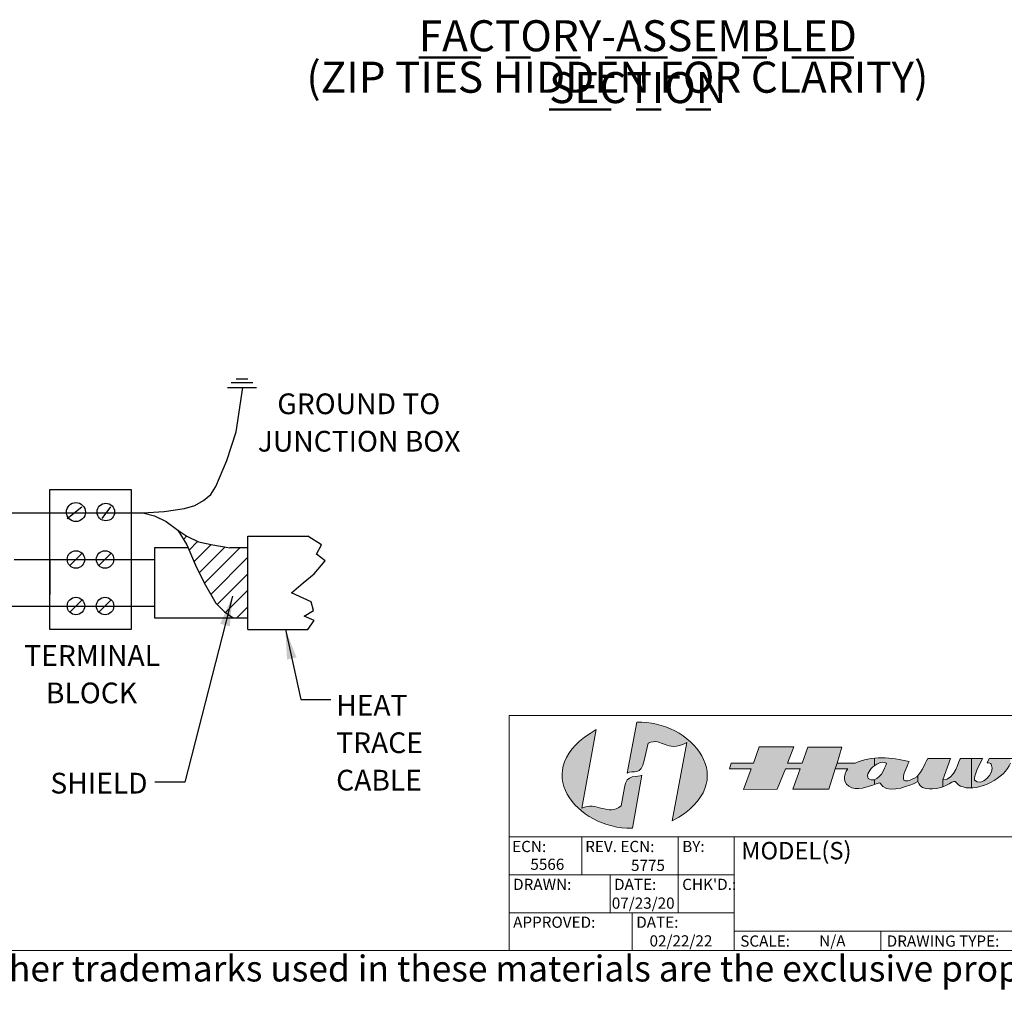
# Model space of a CAD drawing. Units: inches. Extents: x 0.1 to 10.9, y 0.2 to 8.2.
# Drawn here: x 4.5 to 8.4, y 0.2 to 4.1 of the extents above; entities that cross this region are included whole.
import ezdxf

# ---------------------------------------------------------------- set-up
doc = ezdxf.new("R2010")
doc.units = ezdxf.units.IN
doc.header["$MEASUREMENT"] = 0
doc.linetypes.add('PHANTOM', pattern=[0.5, 0.25, -0.05, 0.05, -0.05, 0.05, -0.05])
doc.layers.add('BORDER', color=7, linetype='Continuous', lineweight=35)
doc.layers.add('TXT', color=7, linetype='PHANTOM', lineweight=50)
doc.layers.add('OBJECT', color=7, linetype='Continuous')
doc.styles.add('SLDTEXTSTYLE0', font='ARIAL.TTF', dxfattribs={"width": 0.948})
doc.styles.add('SLDTEXTSTYLE1', font='ARIAL.TTF')
doc.styles.add('SLDTEXTSTYLE2', font='ARIALBD.TTF', dxfattribs={"width": 0.948})
doc.styles.add('SLDTEXTSTYLE3', font='ARIAL.TTF', dxfattribs={"width": 0.9})
doc.styles.get("Standard").update_dxf_attribs({"font": 'ARIAL.TTF'})
doc.dimstyles.new('SLDDIMSTYLE0', dxfattribs={"dimtxt": 0.18, "dimasz": 0.12, "dimexe": 0, "dimexo": 0.0625, "dimgap": 0, "dimtad": 0, "dimtih": 1, "dimtoh": 1, "dimdec": 0, "dimrnd": 1e-09, "dimzin": 0, "dimdsep": 46, "dimlunit": 5, "dimtxsty": 'Standard', "dimsah": 1, "dimcen": 0.09, "dimadec": 0, "dimazin": 0, "dimtfac": 0.12, "dimtdec": 0, "dimtofl": 0, "dimtmove": 0, "dimatfit": 3, "dimfxl": 0, "dimfrac": 2, "dimtolj": 1, "dimtzin": 0, "dimarcsym": 0})

# ---------------------------------------------------------------- blocks, each defined once
blk = doc.blocks.new('SW_NOTE_0_4')
at = {"layer": 'OBJECT', "color": 0, "char_height": 0.08333, "attachment_point": 1, "style": 'SLDTEXTSTYLE0'}
for s, insert in [('HEAT', (0.0219, 0.0187)), ('TRACE', (0.0219, -0.1318)), ('CABLE', (0.0219, -0.2823))]:
    blk.add_mtext(s, dxfattribs=dict(at, insert=insert))
blk = doc.blocks.new('SW_NOTE_0_5')
at = {"layer": 'OBJECT', "color": 0, "char_height": 0.08333, "attachment_point": 2, "style": 'SLDTEXTSTYLE0'}
for s, insert in [('TERMINAL', (0.2878, 0.1074)), ('BLOCK', (0.2853, -0.0431))]:
    blk.add_mtext(s, dxfattribs=dict(at, insert=insert))
blk = doc.blocks.new('SW_NOTE_0_6')
at = {"layer": 'OBJECT', "color": 0, "attachment_point": 2, "style": 'SLDTEXTSTYLE0'}
for s, insert, char_height in [('GROUND TO', (0.349, 0.1074), 0.08333), ('JUNCTION BOX', (0.3504, -0.0431), 0.083333)]:
    blk.add_mtext(s, dxfattribs=dict(at, insert=insert, char_height=char_height))
blk = doc.blocks.new('SW_NOTE_0_11')
at = {"layer": 'TXT', "color": 0, "char_height": 0.125, "attachment_point": 2}
for s, insert, style in [('\\LFACTORY-ASSEMBLED SECTION', (1.4609, 0.1611), 'SLDTEXTSTYLE2'), ('(ZIP TIES HIDDEN FOR CLARITY)', (1.3788, -0.0055), 'SLDTEXTSTYLE0')]:
    blk.add_mtext(s, dxfattribs=dict(at, insert=insert, style=style))

msp = doc.modelspace()

# ---------------------------------------------------------------- hatches: boundary and pattern name
at = {"linetype": 'Continuous'}
h = msp.add_hatch(color=7, dxfattribs=at)
edge = h.paths.add_edge_path(flags=0)
edge.add_line((6.9807, 1.1564), (6.9973, 1.2264))
edge.add_spline(control_points=[(6.9973, 1.2264), (7.0572, 1.2519), (7.0661, 1.1843), (7.1521, 1.2282)], knot_values=[4, 4, 4, 4, 5, 5, 5, 5], weights=[1, 1, 1, 1], degree=3, periodic=0)
edge.add_line((7.1521, 1.2282), (7.094, 0.9132))
edge.add_spline(control_points=[(7.094, 0.9132), (7.3876, 1.0716), (7.1634, 1.3219), (6.951, 1.31)], knot_values=[0, 0, 0, 0, 1, 1, 1, 1], weights=[1, 1, 1, 1], degree=3, periodic=0)
edge.add_line((6.951, 1.31), (6.913, 1.106))
edge.add_spline(control_points=[(6.913, 1.106), (6.9356, 1.1184), (6.9712, 1.0947), (6.9807, 1.1564)], knot_values=[2, 2, 2, 2, 3, 3, 3, 3], weights=[1, 1, 1, 1], degree=3, periodic=0)
h = msp.add_hatch(color=7, dxfattribs=at)
edge = h.paths.add_edge_path(flags=0)
edge.add_spline(control_points=[(6.7885, 1.2804), (6.5061, 1.1226), (6.712, 0.8788), (6.9314, 0.8841)], knot_values=[0, 0, 0, 0, 1, 1, 1, 1], weights=[1, 1, 1, 1], degree=3, periodic=0)
edge.add_spline(control_points=[(6.9314, 0.8841), (6.9326, 0.8841), (6.9332, 0.8847), (6.9344, 0.8847)], knot_values=[1, 1, 1, 1, 2, 2, 2, 2], weights=[1, 1, 1, 1], degree=3, periodic=0)
edge.add_line((6.9344, 0.8847), (6.9718, 1.0977))
edge.add_spline(control_points=[(6.9718, 1.0977), (6.9558, 1.087), (6.9083, 1.1054), (6.9018, 1.0473)], knot_values=[3, 3, 3, 3, 4, 4, 4, 4], weights=[1, 1, 1, 1], degree=3, periodic=0)
edge.add_line((6.9018, 1.0473), (6.8881, 0.9743))
edge.add_spline(control_points=[(6.8881, 0.9743), (6.8371, 0.9286), (6.7873, 0.9957), (6.7309, 0.9642)], knot_values=[5, 5, 5, 5, 6, 6, 6, 6], weights=[1, 1, 1, 1], degree=3, periodic=0)
edge.add_line((6.7309, 0.9642), (6.7885, 1.2804))
msp.add_hatch(color=7, dxfattribs=at).paths.add_polyline_path([(7.616, 1.1456), (7.5577, 1.1456), (7.5827, 1.2108), (7.4439, 1.2108), (7.4211, 1.1463), (7.3309, 1.1463), (7.3246, 1.1234), (7.4113, 1.1234), (7.3801, 1.0402), (7.5154, 1.0408), (7.5487, 1.1234), (7.6077, 1.1234), (7.5792, 1.0408), (7.7228, 1.0408), (7.7492, 1.1234), (7.7575, 1.1463), (7.7763, 1.2101), (7.6396, 1.2101)], flags=0)
h = msp.add_hatch(color=7, dxfattribs=at)
edge = h.paths.add_edge_path(flags=0)
edge.add_line((7.907, 1.0601), (7.907, 1.079))
edge.add_spline(control_points=[(7.907, 1.079), (7.903, 1.0779), (7.8987, 1.0775), (7.8942, 1.0783)], knot_values=[1.863228, 1.863228, 1.863228, 1.863228, 2, 2, 2, 2], weights=[1, 1, 1, 1], degree=3, periodic=0)
edge.add_spline(control_points=[(7.8942, 1.0783), (7.8655, 1.0834), (7.882, 1.1169), (7.907, 1.1362)], knot_values=[0, 0, 0, 0, 0.617245, 0.617245, 0.617245, 0.617245], weights=[1, 1, 1, 1], degree=3, periodic=0)
edge.add_line((7.907, 1.1362), (7.907, 1.1656))
edge.add_spline(control_points=[(7.907, 1.1656), (7.8795, 1.163), (7.853, 1.1567), (7.829, 1.1456)], knot_values=[14.628329, 14.628329, 14.628329, 14.628329, 15, 15, 15, 15], weights=[1, 1, 1, 1], degree=3, periodic=0)
edge.add_line((7.829, 1.1456), (7.7575, 1.1463))
edge.add_line((7.7575, 1.1463), (7.7492, 1.1234))
edge.add_line((7.7492, 1.1234), (7.7992, 1.1234))
edge.add_line((7.7992, 1.1234), (7.7992, 1.1227))
edge.add_spline(control_points=[(7.7992, 1.1227), (7.7825, 1.0977), (7.777, 1.0603), (7.8158, 1.0471)], knot_values=[35, 35, 35, 35, 36, 36, 36, 36], weights=[1, 1, 1, 1], degree=3, periodic=0)
edge.add_spline(control_points=[(7.8158, 1.0471), (7.8463, 1.0381), (7.8777, 1.0492), (7.907, 1.0601)], knot_values=[36, 36, 36, 36, 36.813652, 36.813652, 36.813652, 36.813652], weights=[1, 1, 1, 1], degree=3, periodic=0)
h = msp.add_hatch(color=7, dxfattribs=at)
edge = h.paths.add_edge_path(flags=0)
edge.add_spline(control_points=[(7.907, 1.1362), (7.9225, 1.1481), (7.9413, 1.1546), (7.9546, 1.1456)], knot_values=[0.617245, 0.617245, 0.617245, 0.617245, 1, 1, 1, 1], weights=[1, 1, 1, 1], degree=3, periodic=0)
edge.add_spline(control_points=[(7.9546, 1.1456), (7.9504, 1.127), (7.9327, 1.0862), (7.907, 1.079)], knot_values=[1, 1, 1, 1, 1.863228, 1.863228, 1.863228, 1.863228], weights=[1, 1, 1, 1], degree=3, periodic=0)
edge.add_line((7.907, 1.079), (7.907, 1.0601))
edge.add_spline(control_points=[(7.907, 1.0601), (7.9137, 1.0625), (7.9204, 1.065), (7.9268, 1.0672)], knot_values=[36.813652, 36.813652, 36.813652, 36.813652, 37, 37, 37, 37], weights=[1, 1, 1, 1], degree=3, periodic=0)
edge.add_line((7.9268, 1.0672), (7.9303, 1.0658))
edge.add_spline(control_points=[(7.9303, 1.0658), (7.9511, 1.02), (8.0302, 1.0492), (8.0635, 1.063)], knot_values=[38, 38, 38, 38, 39, 39, 39, 39], weights=[1, 1, 1, 1], degree=3, periodic=0)
edge.add_line((8.0635, 1.063), (8.0808, 1.0721))
edge.add_line((8.0808, 1.0721), (8.0808, 1.0948))
edge.add_spline(control_points=[(8.0808, 1.0948), (8.0769, 1.0908), (8.0727, 1.0877), (8.0683, 1.0859)], knot_values=[11.809557, 11.809557, 11.809557, 11.809557, 12, 12, 12, 12], weights=[1, 1, 1, 1], degree=3, periodic=0)
edge.add_spline(control_points=[(8.0683, 1.0859), (8.0559, 1.0804), (8.0378, 1.0686), (8.0253, 1.0776)], knot_values=[12, 12, 12, 12, 13, 13, 13, 13], weights=[1, 1, 1, 1], degree=3, periodic=0)
edge.add_spline(control_points=[(8.0253, 1.0776), (8.0149, 1.0908), (8.0392, 1.1331), (8.0461, 1.1518)], knot_values=[13, 13, 13, 13, 14, 14, 14, 14], weights=[1, 1, 1, 1], degree=3, periodic=0)
edge.add_spline(control_points=[(8.0461, 1.1518), (8.0026, 1.1636), (7.9535, 1.1699), (7.907, 1.1656)], knot_values=[14, 14, 14, 14, 14.628329, 14.628329, 14.628329, 14.628329], weights=[1, 1, 1, 1], degree=3, periodic=0)
edge.add_line((7.907, 1.1656), (7.907, 1.1362))
h = msp.add_hatch(color=7, dxfattribs=at)
edge = h.paths.add_edge_path(flags=0)
edge.add_line((8.212, 1.1643), (8.1218, 1.1643))
edge.add_spline(control_points=[(8.1218, 1.1643), (8.1111, 1.1464), (8.0977, 1.112), (8.0808, 1.0948)], knot_values=[11, 11, 11, 11, 11.809557, 11.809557, 11.809557, 11.809557], weights=[1, 1, 1, 1], degree=3, periodic=0)
edge.add_line((8.0808, 1.0948), (8.0808, 1.0721))
edge.add_spline(control_points=[(8.0808, 1.0721), (8.0857, 1.061), (8.0926, 1.0513), (8.1003, 1.0478)], knot_values=[40, 40, 40, 40, 41, 41, 41, 41], weights=[1, 1, 1, 1], degree=3, periodic=0)
edge.add_spline(control_points=[(8.1003, 1.0478), (8.1263, 1.0389), (8.1548, 1.0406), (8.1814, 1.0503)], knot_values=[41, 41, 41, 41, 41.751765, 41.751765, 41.751765, 41.751765], weights=[1, 1, 1, 1], degree=3, periodic=0)
edge.add_line((8.1814, 1.0503), (8.1814, 1.0783))
edge.add_line((8.1814, 1.0783), (8.212, 1.1643))
h = msp.add_hatch(color=7, dxfattribs=at)
edge = h.paths.add_edge_path(flags=0)
edge.add_line((8.297, 1.1643), (8.2529, 1.1643))
edge.add_spline(control_points=[(8.2529, 1.1643), (8.2446, 1.1643), (8.2328, 1.0755), (8.1814, 1.0783)], knot_values=[8, 8, 8, 8, 9, 9, 9, 9], weights=[1, 1, 1, 1], degree=3, periodic=0)
edge.add_line((8.1814, 1.0783), (8.1814, 1.0503))
edge.add_spline(control_points=[(8.1814, 1.0503), (8.1902, 1.0535), (8.1988, 1.0575), (8.2071, 1.0624)], knot_values=[41.751765, 41.751765, 41.751765, 41.751765, 42, 42, 42, 42], weights=[1, 1, 1, 1], degree=3, periodic=0)
edge.add_spline(control_points=[(8.2071, 1.0624), (8.2397, 1.0894), (8.2321, 1.0547), (8.2633, 1.0499)], knot_values=[42, 42, 42, 42, 43, 43, 43, 43], weights=[1, 1, 1, 1], degree=3, periodic=0)
edge.add_spline(control_points=[(8.2633, 1.0499), (8.2735, 1.0467), (8.2849, 1.0455), (8.297, 1.046)], knot_values=[43, 43, 43, 43, 43.163631, 43.163631, 43.163631, 43.163631], weights=[1, 1, 1, 1], degree=3, periodic=0)
edge.add_line((8.297, 1.046), (8.297, 1.1643))
h = msp.add_hatch(color=7, dxfattribs=at)
edge = h.paths.add_edge_path(flags=0)
edge.add_spline(control_points=[(8.3764, 1.1414), (8.3944, 1.1012), (8.3341, 1.0485), (8.3091, 1.0776)], knot_values=[5, 5, 5, 5, 6, 6, 6, 6], weights=[1, 1, 1, 1], degree=3, periodic=0)
edge.add_spline(control_points=[(8.3091, 1.0776), (8.3056, 1.0991), (8.332, 1.1442), (8.341, 1.1643)], knot_values=[6, 6, 6, 6, 7, 7, 7, 7], weights=[1, 1, 1, 1], degree=3, periodic=0)
edge.add_line((8.341, 1.1643), (8.297, 1.1643))
edge.add_line((8.297, 1.1643), (8.297, 1.046))
edge.add_spline(control_points=[(8.297, 1.046), (8.3584, 1.0487), (8.436, 1.0957), (8.4534, 1.1456)], knot_values=[43.163631, 43.163631, 43.163631, 43.163631, 44, 44, 44, 44], weights=[1, 1, 1, 1], degree=3, periodic=0)
edge.add_line((8.4534, 1.1456), (8.4534, 1.1643))
edge.add_line((8.4534, 1.1643), (8.3681, 1.1643))
edge.add_line((8.3681, 1.1643), (8.3604, 1.147))
edge.add_spline(control_points=[(8.3604, 1.147), (8.3681, 1.1463), (8.3729, 1.1463), (8.3764, 1.1414)], knot_values=[4, 4, 4, 4, 5, 5, 5, 5], weights=[1, 1, 1, 1], degree=3, periodic=0)

# ---------------------------------------------------------------- linework, layer by layer
at = {"color": 7, "linetype": 'Continuous', "lineweight": 18}
for p, q in [((6.951, 1.31), (6.913, 1.106)), ((6.951, 1.31), (6.913, 1.106)), ((6.7309, 0.9642), (6.7885, 1.2804)), ((6.7309, 0.9642), (6.7885, 1.2804)), ((6.9807, 1.1564), (6.9973, 1.2264)), ((6.9807, 1.1564), (6.9973, 1.2264)), ((7.4439, 1.2108), (7.4211, 1.1463)), ((7.4439, 1.2108), (7.4211, 1.1463)), ((7.5827, 1.2108), (7.4439, 1.2108)), ((7.5827, 1.2108), (7.4439, 1.2108)), ((7.5577, 1.1456), (7.5827, 1.2108)), ((7.5577, 1.1456), (7.5827, 1.2108)), ((7.6396, 1.2101), (7.616, 1.1456)), ((7.6396, 1.2101), (7.616, 1.1456)), ((7.7763, 1.2101), (7.6396, 1.2101)), ((7.7763, 1.2101), (7.6396, 1.2101)), ((7.7575, 1.1463), (7.7763, 1.2101)), ((7.7575, 1.1463), (7.7763, 1.2101)), ((7.907, 1.1656), (7.907, 1.1362)), ((8.212, 1.1643), (8.1218, 1.1643)), ((8.212, 1.1643), (8.1218, 1.1643)), ((8.1814, 1.0783), (8.212, 1.1643)), ((8.1814, 1.0783), (8.212, 1.1643)), ((8.341, 1.1643), (8.2529, 1.1643)), ((8.341, 1.1643), (8.2529, 1.1643)), ((8.297, 1.1643), (8.297, 1.046)), ((8.3681, 1.1643), (8.3604, 1.147)), ((8.3681, 1.1643), (8.3604, 1.147)), ((8.5665, 1.1643), (8.3681, 1.1643)), ((8.5665, 1.1643), (8.3681, 1.1643)), ((7.3309, 1.1463), (7.3246, 1.1234)), ((7.3309, 1.1463), (7.3246, 1.1234)), ((7.3246, 1.1234), (7.4113, 1.1234)), ((7.3246, 1.1234), (7.4113, 1.1234)), ((7.4211, 1.1463), (7.3309, 1.1463)), ((7.4211, 1.1463), (7.3309, 1.1463)), ((7.4113, 1.1234), (7.3801, 1.0402)), ((7.4113, 1.1234), (7.3801, 1.0402)), ((7.5154, 1.0408), (7.5487, 1.1234)), ((7.5154, 1.0408), (7.5487, 1.1234)), ((7.5487, 1.1234), (7.6077, 1.1234)), ((7.5487, 1.1234), (7.6077, 1.1234)), ((7.616, 1.1456), (7.5577, 1.1456)), ((7.616, 1.1456), (7.5577, 1.1456)), ((7.6077, 1.1234), (7.5792, 1.0408)), ((7.6077, 1.1234), (7.5792, 1.0408)), ((7.7228, 1.0408), (7.7492, 1.1234)), ((7.7228, 1.0408), (7.7492, 1.1234)), ((7.7575, 1.1463), (7.7492, 1.1234)), ((7.7492, 1.1234), (7.7992, 1.1234)), ((7.7492, 1.1234), (7.7992, 1.1234)), ((7.829, 1.1456), (7.7575, 1.1463)), ((7.829, 1.1456), (7.7575, 1.1463)), ((7.7992, 1.1234), (7.7992, 1.1227)), ((7.7992, 1.1234), (7.7992, 1.1227)), ((7.907, 1.079), (7.907, 1.0601)), ((8.0635, 1.063), (8.0808, 1.0721)), ((8.0635, 1.063), (8.0808, 1.0721)), ((8.0808, 1.0721), (8.0808, 1.0948)), ((8.1814, 1.0783), (8.1814, 1.0503)), ((6.9018, 1.0473), (6.8881, 0.9743)), ((6.9018, 1.0473), (6.8881, 0.9743)), ((7.3801, 1.0402), (7.5154, 1.0408)), ((7.3801, 1.0402), (7.5154, 1.0408)), ((7.5792, 1.0408), (7.7228, 1.0408)), ((7.5792, 1.0408), (7.7228, 1.0408)), ((7.9268, 1.0672), (7.9303, 1.0658)), ((7.9268, 1.0672), (7.9303, 1.0658))]:
    msp.add_line(p, q, dxfattribs=at)
for points in [[(6.9973, 1.2264), (7.0572, 1.2519), (7.0661, 1.1843), (7.1521, 1.2282)], [(6.913, 1.106), (6.9356, 1.1184), (6.9712, 1.0947), (6.9807, 1.1564)], [(8.0461, 1.1518), (7.9768, 1.1706), (7.8935, 1.1754), (7.829, 1.1456)], [(7.8942, 1.0783), (7.8477, 1.0866), (7.9199, 1.1692), (7.9546, 1.1456)], [(8.0253, 1.0776), (8.0149, 1.0908), (8.0392, 1.1331), (8.0461, 1.1518)], [(8.1218, 1.1643), (8.1086, 1.1421), (8.0912, 1.0949), (8.0683, 1.0859)], [(8.2529, 1.1643), (8.2446, 1.1643), (8.2328, 1.0755), (8.1814, 1.0783)], [(8.3091, 1.0776), (8.3056, 1.0991), (8.332, 1.1442), (8.341, 1.1643)], [(7.7992, 1.1227), (7.7825, 1.0977), (7.777, 1.0603), (7.8158, 1.0471)], [(7.9546, 1.1456), (7.9497, 1.1241), (7.9268, 1.0728), (7.8942, 1.0783)], [(8.2633, 1.0499), (8.3257, 1.0304), (8.4326, 1.0859), (8.4534, 1.1456)], [(8.3764, 1.1414), (8.3944, 1.1012), (8.3341, 1.0485), (8.3091, 1.0776)], [(8.3604, 1.147), (8.3681, 1.1463), (8.3729, 1.1463), (8.3764, 1.1414)], [(6.9718, 1.0977), (6.9558, 1.087), (6.9083, 1.1054), (6.9018, 1.0473)], [(8.0683, 1.0859), (8.0559, 1.0804), (8.0378, 1.0686), (8.0253, 1.0776)], [(8.0808, 1.0721), (8.0857, 1.061), (8.0926, 1.0513), (8.1003, 1.0478)], [(8.2071, 1.0624), (8.2397, 1.0894), (8.2321, 1.0547), (8.2633, 1.0499)], [(7.8158, 1.0471), (7.8533, 1.036), (7.8921, 1.0554), (7.9268, 1.0672)], [(7.9303, 1.0658), (7.9511, 1.02), (8.0302, 1.0492), (8.0635, 1.063)], [(8.1003, 1.0478), (8.135, 1.036), (8.1738, 1.0429), (8.2071, 1.0624)]]:
    msp.add_open_spline(points, degree=3, dxfattribs=at)
at = {"color": 8, "linetype": 'Continuous', "lineweight": 18}
for points in [[(6.9973, 1.2264), (7.0572, 1.2519), (7.0661, 1.1843), (7.1521, 1.2282)], [(6.913, 1.106), (6.9356, 1.1184), (6.9712, 1.0947), (6.9807, 1.1564)], [(8.0461, 1.1518), (7.9768, 1.1706), (7.8935, 1.1754), (7.829, 1.1456)], [(7.8942, 1.0783), (7.8477, 1.0866), (7.9199, 1.1692), (7.9546, 1.1456)], [(8.0253, 1.0776), (8.0149, 1.0908), (8.0392, 1.1331), (8.0461, 1.1518)], [(8.1218, 1.1643), (8.1086, 1.1421), (8.0912, 1.0949), (8.0683, 1.0859)], [(8.2529, 1.1643), (8.2446, 1.1643), (8.2328, 1.0755), (8.1814, 1.0783)], [(8.3091, 1.0776), (8.3056, 1.0991), (8.332, 1.1442), (8.341, 1.1643)], [(7.7992, 1.1227), (7.7825, 1.0977), (7.777, 1.0603), (7.8158, 1.0471)], [(7.9546, 1.1456), (7.9497, 1.1241), (7.9268, 1.0728), (7.8942, 1.0783)], [(8.2633, 1.0499), (8.3257, 1.0304), (8.4326, 1.0859), (8.4534, 1.1456)], [(8.3764, 1.1414), (8.3944, 1.1012), (8.3341, 1.0485), (8.3091, 1.0776)], [(8.3604, 1.147), (8.3681, 1.1463), (8.3729, 1.1463), (8.3764, 1.1414)], [(6.9718, 1.0977), (6.9558, 1.087), (6.9083, 1.1054), (6.9018, 1.0473)], [(8.0683, 1.0859), (8.0559, 1.0804), (8.0378, 1.0686), (8.0253, 1.0776)], [(8.0808, 1.0721), (8.0857, 1.061), (8.0926, 1.0513), (8.1003, 1.0478)], [(8.2071, 1.0624), (8.2397, 1.0894), (8.2321, 1.0547), (8.2633, 1.0499)], [(7.8158, 1.0471), (7.8533, 1.036), (7.8921, 1.0554), (7.9268, 1.0672)], [(7.9303, 1.0658), (7.9511, 1.02), (8.0302, 1.0492), (8.0635, 1.063)], [(8.1003, 1.0478), (8.135, 1.036), (8.1738, 1.0429), (8.2071, 1.0624)]]:
    msp.add_open_spline(points, degree=3, dxfattribs=at)
at = {"layer": 'BORDER', "lineweight": 18}
for p, q in [((6.438, 1.3375), (6.438, 0.3919)), ((10.6299, 1.3375), (6.438, 1.3375)), ((7.1521, 1.2282), (7.094, 0.9132)), ((6.9344, 0.8847), (6.9718, 1.0977)), ((6.438, 0.8488), (10.6299, 0.8488)), ((6.7299, 0.8488), (6.7299, 0.6965)), ((7.1178, 0.8488), (7.1178, 0.5442)), ((7.3424, 0.8488), (7.3424, 0.3919)), ((6.438, 0.6965), (7.3424, 0.6965)), ((6.8441, 0.6965), (6.8441, 0.5442)), ((6.438, 0.5442), (7.3424, 0.5442)), ((6.9331, 0.5442), (6.9331, 0.3919)), ((7.3424, 0.47), (9.9561, 0.47)), ((7.9322, 0.47), (7.9322, 0.3919)), ((10.6299, 0.3921), (0.3299, 0.3921))]:
    msp.add_line(p, q, dxfattribs=at)
at = {"layer": 'BORDER', "color": 7, "linetype": 'Continuous', "lineweight": 18}
for p, q in [((7.1521, 1.2282), (7.094, 0.9132)), ((6.9344, 0.8847), (6.9718, 1.0977))]:
    msp.add_line(p, q, dxfattribs=at)
at = {"layer": 'BORDER', "lineweight": 18}
for points in [[(7.094, 0.9132), (7.3876, 1.0716), (7.1634, 1.3219), (6.951, 1.31)], [(6.7885, 1.2804), (6.5061, 1.1226), (6.712, 0.8788), (6.9314, 0.8841)], [(6.8881, 0.9743), (6.8371, 0.9286), (6.7873, 0.9957), (6.7309, 0.9642)], [(6.9314, 0.8841), (6.9326, 0.8841), (6.9332, 0.8847), (6.9344, 0.8847)]]:
    msp.add_open_spline(points, degree=3, dxfattribs=at)
at = {"layer": 'BORDER', "color": 8, "linetype": 'Continuous', "lineweight": 18}
for points in [[(7.094, 0.9132), (7.3876, 1.0716), (7.1634, 1.3219), (6.951, 1.31)], [(6.7885, 1.2804), (6.5061, 1.1226), (6.712, 0.8788), (6.9314, 0.8841)], [(6.8881, 0.9743), (6.8371, 0.9286), (6.7873, 0.9957), (6.7309, 0.9642)], [(6.9314, 0.8841), (6.9326, 0.8841), (6.9332, 0.8847), (6.9344, 0.8847)]]:
    msp.add_open_spline(points, degree=3, dxfattribs=at)
at = {"layer": 'OBJECT'}
for p, q in [((5.3059, 2.6565), (5.423, 2.6565)), ((5.3209, 2.676), (5.408, 2.676)), ((5.341, 2.6916), (5.3879, 2.6916)), ((5.341, 2.4777), (5.3676, 2.6565)), ((5.3029, 2.3635), (5.341, 2.4777)), ((5.259, 2.258), (5.3029, 2.3635)), ((5.2385, 2.2258), (5.259, 2.258)), ((4.591, 2.2463), (4.9191, 2.2463)), ((4.591, 1.6838), (4.591, 2.2463)), ((4.9191, 2.2463), (4.9191, 1.6838)), ((5.2092, 2.2024), (5.2385, 2.2258)), ((5.133, 2.1701), (5.174, 2.1818)), ((5.174, 2.1818), (5.2092, 2.2024)), ((1.7035, 2.1525), (4.591, 2.1525)), ((4.591, 2.1525), (4.7785, 2.1525)), ((4.6613, 2.1291), (4.7199, 2.176)), ((4.7785, 2.1525), (4.966, 2.1525)), ((4.802, 2.1291), (4.8371, 2.176)), ((4.966, 2.1525), (5.051, 2.1584)), ((4.966, 2.1525), (5.0129, 2.1408)), ((5.0129, 2.1408), (5.0598, 2.1174)), ((5.051, 2.1584), (5.133, 2.1701)), ((5.0598, 2.1174), (5.1066, 2.0822)), ((5.1066, 2.0822), (5.1418, 2.0588)), ((5.1066, 2.0822), (5.1418, 2.0236)), ((5.1285, 2.0458), (5.1417, 2.0589)), ((5.1418, 2.0588), (5.1887, 2.0354)), ((5.3879, 1.6838), (5.3879, 2.0588)), ((5.3879, 2.0588), (5.6282, 2.0588)), ((5.6839, 2.0236), (5.6282, 2.0588)), ((5.1418, 2.0236), (5.177, 1.9416)), ((5.1858, 2.0368), (5.1511, 2.002)), ((5.171, 1.9556), (5.2404, 2.025)), ((5.1887, 2.0354), (5.2473, 2.0236)), ((5.2473, 2.0236), (5.3, 2.0149)), ((5.6634, 1.9856), (5.6839, 2.0236)), ((4.673, 1.9416), (4.7199, 1.9885)), ((4.7902, 1.9416), (4.8371, 1.9885)), ((5.1468, 2.0119), (5.0129, 2.0119)), ((5.0129, 2.0119), (5.0129, 1.7307)), ((5.297, 2.0154), (5.1924, 1.9107)), ((5.3559, 2.0119), (5.2146, 1.8706)), ((5.3, 2.0149), (5.3146, 2.0119)), ((5.3176, 2.0119), (5.3146, 2.0119)), ((5.3879, 2.0119), (5.3176, 2.0119)), ((5.3879, 1.7307), (5.3879, 2.0119)), ((5.6985, 1.9592), (5.6634, 1.9856)), ((4.4487, 1.965), (4.591, 1.965)), ((4.591, 1.965), (4.7785, 1.965)), ((4.7785, 1.965), (5.0129, 1.965)), ((5.177, 1.9416), (5.2121, 1.8713)), ((5.3879, 1.9737), (5.2388, 1.8246)), ((5.6546, 1.9065), (5.6985, 1.9592)), ((5.2644, 1.7839), (5.3879, 1.9074)), ((5.6107, 1.8713), (5.6546, 1.9065)), ((5.2121, 1.8713), (5.259, 1.7893)), ((5.5638, 1.8303), (5.6107, 1.8713)), ((5.3879, 1.8411), (5.2982, 1.7514)), ((5.6429, 1.7951), (5.5638, 1.8303)), ((4.673, 1.7541), (4.7199, 1.801)), ((4.7902, 1.7541), (4.8371, 1.801)), ((5.259, 1.7893), (5.2941, 1.7541)), ((5.6517, 1.76), (5.6429, 1.7951)), ((1.7035, 1.7775), (4.591, 1.7775)), ((4.591, 1.7775), (4.7785, 1.7775)), ((4.7785, 1.7775), (5.0129, 1.7775)), ((5.2941, 1.7541), (5.3293, 1.7307)), ((5.3438, 1.7307), (5.3879, 1.7748)), ((5.6136, 1.7365), (5.6517, 1.76)), ((5.0129, 1.7307), (5.3879, 1.7307)), ((5.3293, 1.7307), (5.341, 1.7307)), ((5.6546, 1.719), (5.6136, 1.7365)), ((5.6282, 1.6838), (5.6546, 1.719)), ((4.9191, 1.6838), (4.591, 1.6838)), ((5.3879, 1.6838), (5.6282, 1.6838))]:
    msp.add_line(p, q, dxfattribs=at)
at = {"layer": 'OBJECT', "linetype": 'PHANTOM'}
msp.add_line((4.591, 1.965), (4.591, 1.8244), dxfattribs=at)
at = {"layer": 'OBJECT'}
for centre, radius in [((4.6965, 2.1555), 0.0382), ((4.8166, 2.1555), 0.0353), ((4.6965, 1.965), 0.0352), ((4.8137, 1.965), 0.0352), ((4.6965, 1.7775), 0.0352), ((4.8137, 1.7775), 0.0352)]:
    msp.add_circle(centre, radius, dxfattribs=at)

# ---------------------------------------------------------------- block references
for name, p in [('SW_NOTE_0_6', (5.4846, 2.5251)), ('SW_NOTE_0_5', (4.4738, 1.5128)), ('SW_NOTE_0_4', (5.7207, 1.4013))]:
    msp.add_blockref(name, p, dxfattribs=at)
at = {"layer": 'TXT'}
msp.add_blockref('SW_NOTE_0_11', (5.4944, 3.9723), dxfattribs=at)

# ---------------------------------------------------------------- texts
at = {"layer": 'BORDER'}
for s, insert, char_height, attachment_point, style in [('ECN:', (6.4504, 0.8331), 0.04503, 1, 'SLDTEXTSTYLE3'), ('REV. ECN:', (6.744, 0.8331), 0.04503, 1, 'SLDTEXTSTYLE3'), ('BY:', (7.134, 0.8331), 0.04503, 1, 'SLDTEXTSTYLE3'), ('MODEL(S)', (7.371, 0.8287), 0.07, 1, 'SLDTEXTSTYLE1'), ('5566', (6.5917, 0.7615), 0.04499, 2, 'SLDTEXTSTYLE1'), ('5775', (6.9962, 0.7572), 0.04499, 2, 'SLDTEXTSTYLE1'), ('DRAWN:', (6.4541, 0.6808), 0.04503, 1, 'SLDTEXTSTYLE3'), ('DATE:', (6.86, 0.6808), 0.04503, 1, 'SLDTEXTSTYLE3'), ("CHK'D.:", (7.1339, 0.6808), 0.04503, 1, 'SLDTEXTSTYLE3'), ('07/23/20', (6.9772, 0.6053), 0.04499, 2, 'SLDTEXTSTYLE3'), ('APPROVED:', (6.4541, 0.5285), 0.04503, 1, 'SLDTEXTSTYLE3'), ('DATE:', (6.9491, 0.5285), 0.04503, 1, 'SLDTEXTSTYLE3'), ('02/22/22', (7.1289, 0.4534), 0.04499, 2, 'SLDTEXTSTYLE3'), ('SCALE:', (7.3673, 0.4528), 0.04503, 1, 'SLDTEXTSTYLE3'), ('N/A', (7.7376, 0.4534), 0.04503, 2, 'SLDTEXTSTYLE3'), ('DRAWING TYPE:', (7.9561, 0.4528), 0.045029, 1, 'SLDTEXTSTYLE3'), ('© 2022 Haws Corporation - All Rights Reserved.  HAWS® and other trademarks used in these materials are the exclusive property of Haws Corporation.', (0.3295, 0.3718), 0.1041667, 1, 'SLDTEXTSTYLE0')]:
    msp.add_mtext(s, dxfattribs=dict(at, insert=insert, char_height=char_height, attachment_point=attachment_point, style=style))
at = {"layer": 'OBJECT', "insert": (4.5937, 1.1069), "char_height": 0.08333, "attachment_point": 1, "style": 'SLDTEXTSTYLE0'}
msp.add_mtext('SHIELD', dxfattribs=at)

# ---------------------------------------------------------------- leaders
at = {"layer": 'OBJECT'}
for points in [[(5.3259, 1.8173), (5.1341, 1.0696), (5.0141, 1.0696)], [(5.5386, 1.6838), (5.6007, 1.4013), (5.7207, 1.4013)]]:
    msp.add_leader(points, dimstyle='SLDDIMSTYLE0', dxfattribs=at)

doc.saveas('drawing.dxf')
